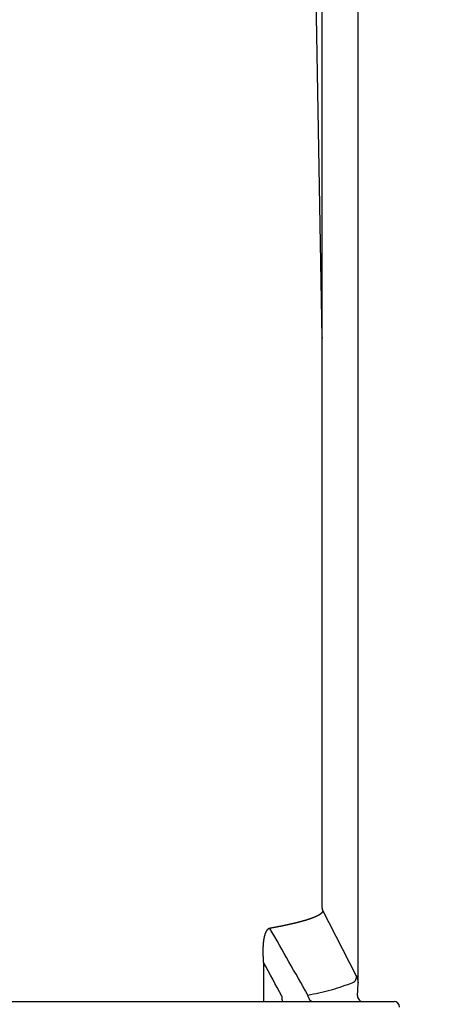
# Model space of a CAD drawing. Units: millimetres. Extents: x 0 to 210, y 0 to 297.
# Drawn here: x 113 to 120, y 174 to 192 of the extents above; entities that cross this region are included whole.
import ezdxf

# ---------------------------------------------------------------- set-up
doc = ezdxf.new("R2010")
doc.units = ezdxf.units.MM
doc.layers.add('1', color=7, linetype='Continuous')
doc.layers.add('PV', color=7, linetype='Continuous')
doc.styles.add('CONVERTER_12', font='txt.shx', dxfattribs={"width": 0.9})
doc.dimstyles.new('ME10_DIM_12', dxfattribs={"dimtxt": 3.5, "dimasz": 3.5, "dimexe": 1, "dimexo": 0, "dimgap": 1, "dimtad": 1, "dimdsep": 46, "dimtxsty": 'CONVERTER_12', "dimsah": 1, "dimcen": 0.09, "dimclrd": 2, "dimclre": 2, "dimclrt": 7, "dimadec": 0, "dimazin": 0, "dimtfac": 1, "dimtdec": 4, "dimtix": 1, "dimtmove": 0, "dimatfit": 3, "dimfxl": 1, "dimtolj": 1, "dimtzin": 0, "dimarcsym": 0})
doc.dimstyles.new('ME10_DIM_13', dxfattribs={"dimtxt": 3.5, "dimasz": 3.5, "dimexe": 1, "dimexo": 0, "dimgap": 1, "dimtad": 1, "dimdsep": 46, "dimtxsty": 'CONVERTER_12', "dimsah": 1, "dimcen": 0.09, "dimclrd": 2, "dimclre": 2, "dimclrt": 7, "dimadec": 0, "dimazin": 0, "dimtfac": 1, "dimtdec": 4, "dimtix": 1, "dimtmove": 0, "dimatfit": 3, "dimfxl": 1, "dimtolj": 1, "dimtzin": 0, "dimarcsym": 0})

# ---------------------------------------------------------------- blocks, each defined once
blk = doc.blocks.new('*D5')
at = {"layer": '1', "color": 2, "linetype": 'Continuous'}
for p, q in [((106.298, 174.519), (106.298, 225.185)), ((118.802, 174.519), (118.802, 225.185)), ((106.298, 224.185), (118.802, 224.185))]:
    blk.add_line(p, q, dxfattribs=at)
at = {"layer": '1', "color": 2}
for points in [[(109.798, 224.646), (109.798, 223.724), (106.298, 224.185)], [(115.302, 223.724), (115.302, 224.646), (118.802, 224.185)]]:
    blk.add_solid(points, dxfattribs=at)
at = {"layer": '1', "color": 7, "insert": (107.443, 225.535), "char_height": 3.5, "attachment_point": 7, "rotation": 0.0001, "line_spacing_factor": 0.60024, "style": 'CONVERTER_12'}
blk.add_mtext('\\C7;{\\Fgdt;n}\\C7;12,5', dxfattribs=at)
blk = doc.blocks.new('*D6')
at = {"layer": '1', "color": 2, "linetype": 'Continuous'}
for p, q in [((106.95, 175.871), (106.95, 217.185)), ((118.15, 175.871), (118.15, 217.185)), ((106.95, 216.185), (118.15, 216.185))]:
    blk.add_line(p, q, dxfattribs=at)
at = {"layer": '1', "color": 2}
for points in [[(110.45, 216.646), (110.45, 215.724), (106.95, 216.185)], [(114.65, 215.724), (114.65, 216.646), (118.15, 216.185)]]:
    blk.add_solid(points, dxfattribs=at)
at = {"layer": '1', "color": 7, "insert": (107.968, 217.535), "char_height": 3.5, "attachment_point": 7, "rotation": 0.0001, "line_spacing_factor": 0.60024, "style": 'CONVERTER_12'}
blk.add_mtext('\\C7;{\\Fgdt;n}\\C7;11,2', dxfattribs=at)

msp = doc.modelspace()

# ---------------------------------------------------------------- linework, layer by layer
at = {"layer": 'PV', "color": 7, "linetype": 'Continuous'}
for p, q in [((118.15, 186.185), (117.893, 200.935)), ((118.15, 175.871), (118.15, 186.185)), ((118.774, 174.645), (118.156, 175.846)), ((118.156, 175.846), (118.156, 175.846)), ((117.09, 174.892), (117.09, 174.285)), ((118.775, 174.645), (118.774, 174.645)), ((118.775, 174.644), (118.775, 174.645)), ((118.791, 174.29), (118.802, 174.519)), ((105.65, 174.185), (118.526, 174.185)), ((106.95, 174.185), (118.15, 174.185)), ((118.526, 174.185), (119.45, 174.185))]:
    msp.add_line(p, q, dxfattribs=at)
for centre, radius, start, end in [((118.206, 175.871), 0.0559, 179.6331, 206.576), ((16.79, 117.936), 115.752, 29.14029, 29.8265), ((-14.154, 101.846), 150.202, 28.83426, 29.09884), ((118.555, 174.531), 0.248, 357.2186, 27.3742), ((118.89, 174.285), 0.1, 177.1306, 270), ((119.45, 174.085), 0.1, 0, 90)]:
    msp.add_arc(centre, radius, start, end, dxfattribs=at)
for points, knots in [([(118.156, 175.846), (118.156, 175.845), (118.157, 175.844), (118.157, 175.843), (118.158, 175.842), (118.158, 175.841), (118.158, 175.84), (118.159, 175.84), (118.159, 175.839), (118.159, 175.838), (118.159, 175.837), (118.16, 175.837), (118.16, 175.836), (118.16, 175.835), (118.16, 175.834), (118.16, 175.833), (118.16, 175.833), (118.161, 175.832), (118.161, 175.831), (118.161, 175.83), (118.161, 175.829), (118.161, 175.829), (118.161, 175.828), (118.161, 175.827), (118.161, 175.826), (118.161, 175.826), (118.161, 175.825), (118.161, 175.824), (118.161, 175.823), (118.161, 175.822), (118.161, 175.822), (118.161, 175.821), (118.161, 175.82), (118.161, 175.819), (118.16, 175.818), (118.16, 175.818), (118.16, 175.817), (118.16, 175.816), (118.16, 175.815), (118.159, 175.814), (118.159, 175.814), (118.159, 175.813), (118.159, 175.812), (118.159, 175.811), (118.158, 175.81), (118.158, 175.81), (118.158, 175.809), (118.157, 175.808), (118.157, 175.807), (118.157, 175.806), (118.156, 175.806), (118.156, 175.805), (118.155, 175.804), (118.155, 175.803), (118.155, 175.802), (118.154, 175.802), (118.154, 175.801), (118.153, 175.8), (118.153, 175.799), (118.152, 175.798), (118.152, 175.797), (118.151, 175.797), (118.15, 175.796), (118.15, 175.795), (118.149, 175.794), (118.149, 175.793), (118.148, 175.793), (118.147, 175.792), (118.147, 175.791), (118.146, 175.79), (118.145, 175.789), (118.145, 175.788), (118.144, 175.788), (118.143, 175.787), (118.142, 175.786), (118.142, 175.785), (118.141, 175.784), (118.14, 175.783), (118.139, 175.783), (118.138, 175.782), (118.138, 175.781), (118.137, 175.78), (118.136, 175.779), (118.135, 175.778), (118.134, 175.778), (118.133, 175.777), (118.132, 175.776), (118.131, 175.775), (118.13, 175.774), (118.129, 175.773), (118.128, 175.773), (118.127, 175.772), (118.126, 175.771), (118.125, 175.77), (118.124, 175.769), (118.123, 175.768), (118.122, 175.768), (118.121, 175.767), (118.12, 175.766), (118.119, 175.765), (118.118, 175.764), (118.117, 175.763), (118.115, 175.763), (118.114, 175.762), (118.113, 175.761), (118.112, 175.76), (118.111, 175.759), (118.109, 175.758), (118.108, 175.758), (118.107, 175.757), (118.106, 175.756), (118.104, 175.755), (118.103, 175.754), (118.102, 175.753), (118.1, 175.753), (118.099, 175.752), (118.098, 175.751), (118.096, 175.75), (118.095, 175.749), (118.093, 175.748), (118.092, 175.747), (118.09, 175.747), (118.089, 175.746), (118.087, 175.745), (118.086, 175.744), (118.084, 175.743), (118.082, 175.742), (118.081, 175.741), (118.079, 175.74), (118.077, 175.739), (118.076, 175.738), (118.074, 175.737), (118.072, 175.736), (118.07, 175.736), (118.069, 175.735), (118.067, 175.734), (118.065, 175.733), (118.063, 175.732), (118.061, 175.731), (118.059, 175.73), (118.057, 175.729), (118.055, 175.728), (118.054, 175.727), (118.052, 175.726), (118.05, 175.725), (118.048, 175.724), (118.046, 175.723), (118.044, 175.723), (118.042, 175.722), (118.04, 175.721), (118.037, 175.72), (118.035, 175.719), (118.033, 175.718), (118.031, 175.717), (118.029, 175.716), (118.026, 175.715), (118.024, 175.714), (118.022, 175.713), (118.019, 175.712), (118.017, 175.711), (118.015, 175.71), (118.012, 175.709), (118.01, 175.708), (118.008, 175.707), (118.005, 175.706), (118.003, 175.705), (118, 175.704), (117.998, 175.703), (117.995, 175.702), (117.993, 175.701), (117.99, 175.7), (117.987, 175.699), (117.985, 175.698), (117.982, 175.697), (117.98, 175.696), (117.977, 175.695), (117.974, 175.694), (117.972, 175.693), (117.969, 175.692), (117.966, 175.691), (117.963, 175.69), (117.961, 175.689), (117.958, 175.688), (117.955, 175.687), (117.952, 175.686), (117.95, 175.685), (117.947, 175.684), (117.944, 175.683), (117.941, 175.682), (117.939, 175.681), (117.936, 175.68), (117.933, 175.679), (117.93, 175.678), (117.927, 175.677), (117.924, 175.676), (117.922, 175.675), (117.919, 175.674), (117.916, 175.673), (117.913, 175.672), (117.91, 175.671), (117.907, 175.67), (117.904, 175.669), (117.901, 175.668), (117.898, 175.668), (117.895, 175.667), (117.892, 175.666), (117.889, 175.665), (117.886, 175.664), (117.882, 175.663), (117.879, 175.662), (117.876, 175.661), (117.873, 175.66), (117.87, 175.659), (117.867, 175.658), (117.864, 175.657), (117.861, 175.656), (117.858, 175.655), (117.855, 175.654), (117.852, 175.653), (117.849, 175.652), (117.846, 175.652), (117.843, 175.651), (117.84, 175.65), (117.837, 175.649), (117.834, 175.648), (117.831, 175.647), (117.828, 175.646), (117.825, 175.645), (117.822, 175.644), (117.818, 175.643), (117.815, 175.643), (117.812, 175.642), (117.809, 175.641), (117.806, 175.64), (117.803, 175.639), (117.799, 175.638), (117.796, 175.637), (117.793, 175.636), (117.79, 175.635), (117.786, 175.635), (117.783, 175.634), (117.78, 175.633), (117.777, 175.632), (117.773, 175.631), (117.77, 175.63), (117.767, 175.629), (117.763, 175.628), (117.76, 175.627), (117.756, 175.626), (117.753, 175.626), (117.75, 175.625), (117.746, 175.624), (117.743, 175.623), (117.739, 175.622), (117.736, 175.621), (117.732, 175.62), (117.729, 175.619), (117.725, 175.618), (117.722, 175.617), (117.718, 175.616), (117.715, 175.616), (117.711, 175.615), (117.707, 175.614), (117.704, 175.613), (117.7, 175.612), (117.696, 175.611), (117.693, 175.61), (117.689, 175.609), (117.685, 175.608), (117.682, 175.607), (117.678, 175.606), (117.674, 175.605), (117.671, 175.605), (117.667, 175.604), (117.663, 175.603), (117.659, 175.602), (117.655, 175.601), (117.652, 175.6), (117.648, 175.599), (117.644, 175.598), (117.64, 175.597), (117.636, 175.596), (117.632, 175.595), (117.628, 175.594), (117.625, 175.594), (117.621, 175.593), (117.617, 175.592), (117.613, 175.591), (117.609, 175.59), (117.605, 175.589), (117.601, 175.588), (117.597, 175.587), (117.593, 175.586), (117.589, 175.585), (117.585, 175.584), (117.581, 175.583), (117.577, 175.582), (117.573, 175.582), (117.569, 175.581), (117.564, 175.58), (117.56, 175.579), (117.556, 175.578), (117.552, 175.577), (117.548, 175.576), (117.544, 175.575), (117.54, 175.574), (117.536, 175.573), (117.531, 175.572), (117.527, 175.571), (117.523, 175.571), (117.519, 175.57), (117.515, 175.569), (117.51, 175.568), (117.506, 175.567), (117.502, 175.566), (117.498, 175.565), (117.493, 175.564), (117.489, 175.563), (117.485, 175.562), (117.48, 175.561), (117.476, 175.56), (117.472, 175.56), (117.467, 175.559), (117.463, 175.558), (117.459, 175.557), (117.454, 175.556), (117.45, 175.555), (117.446, 175.554), (117.441, 175.553), (117.437, 175.552), (117.433, 175.551), (117.429, 175.551), (117.424, 175.55), (117.42, 175.549), (117.415, 175.548), (117.411, 175.547), (117.407, 175.546), (117.402, 175.545), (117.398, 175.544), (117.394, 175.543), (117.389, 175.543), (117.385, 175.542), (117.38, 175.541), (117.376, 175.54), (117.371, 175.539), (117.367, 175.538), (117.362, 175.537), (117.358, 175.536), (117.353, 175.535), (117.349, 175.535), (117.344, 175.534), (117.34, 175.533), (117.335, 175.532), (117.33, 175.531), (117.325, 175.53), (117.321, 175.529), (117.316, 175.528), (117.311, 175.527), (117.306, 175.526), (117.301, 175.525), (117.296, 175.524), (117.291, 175.523), (117.286, 175.522), (117.281, 175.522), (117.276, 175.521), (117.271, 175.52), (117.266, 175.519), (117.261, 175.518), (117.255, 175.517), (117.25, 175.516), (117.245, 175.515), (117.24, 175.514), (117.235, 175.513), (117.228, 175.512), (117.22, 175.51), (117.213, 175.509), (117.209, 175.508)], [0, 0, 0, 0, 0.001656, 0.003313, 0.004149, 0.004985, 0.005811, 0.006637, 0.007454, 0.008271, 0.009081, 0.00989, 0.010693, 0.011497, 0.012294, 0.013092, 0.013885, 0.014679, 0.015469, 0.016259, 0.017048, 0.017836, 0.018623, 0.01941, 0.020198, 0.020985, 0.021775, 0.022564, 0.023356, 0.024148, 0.024943, 0.025739, 0.02654, 0.027341, 0.028149, 0.028956, 0.029771, 0.030585, 0.031408, 0.032231, 0.033064, 0.033896, 0.034739, 0.035581, 0.036435, 0.037289, 0.038156, 0.039022, 0.039902, 0.040781, 0.041675, 0.042568, 0.043477, 0.044385, 0.04531, 0.046234, 0.047175, 0.048115, 0.049073, 0.050031, 0.051006, 0.051982, 0.052986, 0.053991, 0.055014, 0.056038, 0.057082, 0.058126, 0.05919, 0.060254, 0.061339, 0.062424, 0.063531, 0.064637, 0.065766, 0.066895, 0.068046, 0.069197, 0.07037, 0.071544, 0.072741, 0.073937, 0.075135, 0.076333, 0.077554, 0.078775, 0.080019, 0.081263, 0.08253, 0.083798, 0.085089, 0.08638, 0.087695, 0.08901, 0.090349, 0.091689, 0.093052, 0.094416, 0.095804, 0.097193, 0.098606, 0.100019, 0.101457, 0.102895, 0.104358, 0.105822, 0.10731, 0.108799, 0.110313, 0.111827, 0.113367, 0.114906, 0.116476, 0.118046, 0.119641, 0.121237, 0.122859, 0.124481, 0.126129, 0.127777, 0.129451, 0.131126, 0.132965, 0.134804, 0.136675, 0.138545, 0.140446, 0.142348, 0.144281, 0.146213, 0.148177, 0.150141, 0.152137, 0.154132, 0.156159, 0.158186, 0.160245, 0.162304, 0.164394, 0.166484, 0.168606, 0.170729, 0.172885, 0.175042, 0.17723, 0.179419, 0.18164, 0.18386, 0.186113, 0.188366, 0.190651, 0.192935, 0.195367, 0.197798, 0.200264, 0.202731, 0.205233, 0.207735, 0.210272, 0.21281, 0.215383, 0.217956, 0.220565, 0.223174, 0.225818, 0.228463, 0.231143, 0.233823, 0.236538, 0.239254, 0.242006, 0.244757, 0.247544, 0.250332, 0.253155, 0.255978, 0.258843, 0.261708, 0.264609, 0.26751, 0.270447, 0.273384, 0.276357, 0.279329, 0.282202, 0.285074, 0.287979, 0.290884, 0.293822, 0.29676, 0.29973, 0.302701, 0.305704, 0.308708, 0.311744, 0.31478, 0.317849, 0.320918, 0.32402, 0.327121, 0.330256, 0.33339, 0.336557, 0.339724, 0.342928, 0.346132, 0.349369, 0.352606, 0.355875, 0.359145, 0.362447, 0.36575, 0.369085, 0.37242, 0.375471, 0.378522, 0.381599, 0.384677, 0.387782, 0.390886, 0.394018, 0.397149, 0.400308, 0.403466, 0.406651, 0.409836, 0.413048, 0.41626, 0.419499, 0.422738, 0.426003, 0.429268, 0.432561, 0.435853, 0.439172, 0.44249, 0.445836, 0.449182, 0.452554, 0.455926, 0.459325, 0.462724, 0.466149, 0.469575, 0.473036, 0.476497, 0.479985, 0.483473, 0.486987, 0.490502, 0.494043, 0.497584, 0.501152, 0.50472, 0.508339, 0.511959, 0.515605, 0.519251, 0.522924, 0.526598, 0.530298, 0.533998, 0.537725, 0.541452, 0.545206, 0.54896, 0.55274, 0.556521, 0.560328, 0.564136, 0.56797, 0.571804, 0.575665, 0.579526, 0.583414, 0.587301, 0.591215, 0.59513, 0.59907, 0.603011, 0.606979, 0.610946, 0.61494, 0.618934, 0.622965, 0.626996, 0.631054, 0.635112, 0.639197, 0.643281, 0.647392, 0.651503, 0.65564, 0.659778, 0.663892, 0.668005, 0.672145, 0.676285, 0.68045, 0.684616, 0.688807, 0.692998, 0.697215, 0.701432, 0.705674, 0.709917, 0.714185, 0.718453, 0.722747, 0.72704, 0.73136, 0.735679, 0.740024, 0.744369, 0.748743, 0.753118, 0.757518, 0.761919, 0.766345, 0.77077, 0.775221, 0.779673, 0.784149, 0.788626, 0.792965, 0.797305, 0.801668, 0.806031, 0.810418, 0.814805, 0.819215, 0.823625, 0.828059, 0.832492, 0.836949, 0.841406, 0.845886, 0.850366, 0.854869, 0.859373, 0.863899, 0.868426, 0.872976, 0.877526, 0.882103, 0.88668, 0.891281, 0.895882, 0.900505, 0.905129, 0.909776, 0.914422, 0.919092, 0.923762, 0.928758, 0.933754, 0.938776, 0.943798, 0.948846, 0.953894, 0.958968, 0.964042, 0.969142, 0.974241, 0.979367, 0.984492, 0.989644, 0.994795, 0.999972, 1.005149, 1.010355, 1.015561, 1.020793, 1.026025, 1.036565, 1.047106, 1.047106, 1.047106, 1.047106]), ([(117.209, 175.508), (117.209, 175.508), (117.207, 175.508), (117.206, 175.508), (117.205, 175.507), (117.204, 175.507), (117.203, 175.507), (117.202, 175.507), (117.201, 175.507), (117.2, 175.506), (117.199, 175.506), (117.198, 175.506), (117.197, 175.506), (117.196, 175.505), (117.195, 175.505), (117.194, 175.505), (117.193, 175.504), (117.193, 175.504), (117.192, 175.504), (117.191, 175.503), (117.19, 175.503), (117.189, 175.503), (117.188, 175.502), (117.187, 175.502), (117.186, 175.501), (117.185, 175.501), (117.184, 175.5), (117.184, 175.5), (117.183, 175.499), (117.182, 175.499), (117.181, 175.498), (117.18, 175.498), (117.179, 175.497), (117.178, 175.497), (117.177, 175.496), (117.176, 175.495), (117.176, 175.495), (117.175, 175.494), (117.174, 175.493), (117.173, 175.493), (117.172, 175.492), (117.171, 175.491), (117.17, 175.491), (117.169, 175.49), (117.168, 175.489), (117.168, 175.488), (117.167, 175.487), (117.166, 175.487), (117.165, 175.486), (117.164, 175.485), (117.163, 175.484), (117.162, 175.483), (117.161, 175.482), (117.161, 175.481), (117.16, 175.48), (117.159, 175.479), (117.158, 175.478), (117.157, 175.478), (117.156, 175.477), (117.155, 175.476), (117.155, 175.474), (117.154, 175.473), (117.153, 175.472), (117.152, 175.471), (117.151, 175.47), (117.151, 175.469), (117.15, 175.468), (117.149, 175.467), (117.148, 175.466), (117.147, 175.465), (117.147, 175.463), (117.146, 175.462), (117.145, 175.461), (117.144, 175.46), (117.144, 175.459), (117.143, 175.458), (117.142, 175.456), (117.141, 175.455), (117.141, 175.454), (117.14, 175.453), (117.139, 175.451), (117.139, 175.45), (117.138, 175.449), (117.137, 175.448), (117.137, 175.446), (117.136, 175.445), (117.135, 175.444), (117.135, 175.442), (117.134, 175.441), (117.133, 175.44), (117.133, 175.439), (117.132, 175.437), (117.131, 175.436), (117.131, 175.434), (117.13, 175.433), (117.129, 175.432), (117.129, 175.43), (117.128, 175.429), (117.128, 175.427), (117.127, 175.426), (117.126, 175.424), (117.126, 175.422), (117.125, 175.421), (117.124, 175.419), (117.123, 175.417), (117.123, 175.415), (117.122, 175.413), (117.121, 175.411), (117.121, 175.41), (117.12, 175.408), (117.119, 175.406), (117.119, 175.404), (117.118, 175.402), (117.117, 175.4), (117.117, 175.398), (117.116, 175.396), (117.115, 175.394), (117.115, 175.392), (117.114, 175.39), (117.114, 175.388), (117.113, 175.386), (117.112, 175.384), (117.112, 175.382), (117.111, 175.38), (117.111, 175.378), (117.11, 175.375), (117.11, 175.373), (117.109, 175.371), (117.108, 175.369), (117.108, 175.367), (117.107, 175.365), (117.107, 175.363), (117.106, 175.36), (117.106, 175.358), (117.105, 175.355), (117.104, 175.353), (117.104, 175.35), (117.103, 175.347), (117.103, 175.345), (117.102, 175.342), (117.102, 175.34), (117.101, 175.337), (117.101, 175.335), (117.1, 175.333), (117.1, 175.331), (117.1, 175.328), (117.099, 175.326), (117.099, 175.324), (117.098, 175.322), (117.098, 175.32), (117.098, 175.318), (117.097, 175.315), (117.097, 175.313), (117.097, 175.311), (117.096, 175.308), (117.096, 175.306), (117.095, 175.303), (117.095, 175.3), (117.094, 175.298), (117.094, 175.295), (117.094, 175.292), (117.093, 175.289), (117.093, 175.287), (117.093, 175.284), (117.092, 175.281), (117.092, 175.277), (117.091, 175.274), (117.091, 175.27), (117.09, 175.267), (117.09, 175.263), (117.09, 175.26), (117.089, 175.256), (117.089, 175.253), (117.089, 175.249), (117.088, 175.246), (117.088, 175.242), (117.088, 175.239), (117.087, 175.235), (117.087, 175.232), (117.087, 175.228), (117.086, 175.225), (117.086, 175.221), (117.086, 175.218), (117.086, 175.214), (117.085, 175.211), (117.085, 175.207), (117.085, 175.204), (117.085, 175.2), (117.085, 175.197), (117.084, 175.193), (117.084, 175.189), (117.084, 175.186), (117.084, 175.182), (117.084, 175.179), (117.083, 175.175), (117.083, 175.171), (117.083, 175.168), (117.083, 175.164), (117.083, 175.161), (117.083, 175.157), (117.083, 175.153), (117.083, 175.15), (117.082, 175.146), (117.082, 175.143), (117.082, 175.139), (117.082, 175.135), (117.082, 175.131), (117.082, 175.127), (117.082, 175.123), (117.082, 175.119), (117.082, 175.115), (117.082, 175.112), (117.082, 175.108), (117.082, 175.104), (117.082, 175.1), (117.082, 175.096), (117.082, 175.092), (117.082, 175.088), (117.082, 175.084), (117.082, 175.08), (117.082, 175.075), (117.082, 175.07), (117.082, 175.065), (117.082, 175.06), (117.082, 175.054), (117.082, 175.049), (117.082, 175.044), (117.082, 175.039), (117.083, 175.034), (117.083, 175.028), (117.083, 175.023), (117.083, 175.018), (117.083, 175.013), (117.083, 175.008), (117.084, 175.002), (117.084, 174.997), (117.084, 174.992), (117.084, 174.987), (117.084, 174.981), (117.085, 174.976), (117.085, 174.971), (117.085, 174.966), (117.085, 174.961), (117.086, 174.955), (117.086, 174.95), (117.086, 174.945), (117.087, 174.94), (117.087, 174.934), (117.087, 174.929), (117.088, 174.924), (117.088, 174.918), (117.088, 174.911), (117.089, 174.902), (117.09, 174.895), (117.09, 174.892)], [0, 0, 0, 0, 0.0018715, 0.0037431, 0.0046828, 0.0056225, 0.0065653, 0.0075081, 0.0084544, 0.0094007, 0.0103578, 0.011315, 0.0122771, 0.0132392, 0.0142067, 0.0151742, 0.0161474, 0.0171206, 0.0180999, 0.0190792, 0.0200735, 0.0210678, 0.0220698, 0.0230718, 0.0240817, 0.0250916, 0.0261097, 0.0271279, 0.0281545, 0.0291812, 0.0302254, 0.0312695, 0.0323237, 0.0333778, 0.034442, 0.0355062, 0.0365807, 0.0376552, 0.0387401, 0.0398249, 0.0409932, 0.0421614, 0.0433427, 0.0445239, 0.0457181, 0.0469123, 0.0481194, 0.0493265, 0.0505465, 0.0517666, 0.0530109, 0.0542553, 0.0555136, 0.0567719, 0.0580439, 0.0593159, 0.0606015, 0.0618871, 0.0631859, 0.0644847, 0.065809, 0.0671333, 0.0684716, 0.0698099, 0.0711618, 0.0725137, 0.0738788, 0.0752439, 0.076622, 0.078, 0.0794013, 0.0808026, 0.0822171, 0.0836317, 0.085059, 0.0864863, 0.087926, 0.0893656, 0.0908172, 0.0922687, 0.0936781, 0.0950875, 0.0965079, 0.0979282, 0.0993592, 0.1007902, 0.1022313, 0.1036725, 0.1051234, 0.1065743, 0.1080737, 0.109573, 0.1110825, 0.112592, 0.1141112, 0.1156305, 0.1171591, 0.1186877, 0.1202251, 0.1217626, 0.1236966, 0.1256306, 0.1275781, 0.1295256, 0.1314859, 0.1334462, 0.1354185, 0.1373908, 0.1394077, 0.1414247, 0.1434535, 0.1454823, 0.1475223, 0.1495623, 0.1516128, 0.1536632, 0.1557897, 0.1579162, 0.1600533, 0.1621904, 0.1643374, 0.1664845, 0.1686409, 0.1707973, 0.1729683, 0.1751393, 0.1773192, 0.1794991, 0.1816874, 0.1838756, 0.1860717, 0.1882678, 0.1908654, 0.193463, 0.1960709, 0.1986789, 0.2012964, 0.203914, 0.2065405, 0.209167, 0.2118017, 0.2144364, 0.2166433, 0.2188501, 0.2210624, 0.2232746, 0.225492, 0.2277095, 0.2299212, 0.232133, 0.2343495, 0.236566, 0.2387869, 0.2410079, 0.2437325, 0.2464571, 0.249188, 0.2519189, 0.2546556, 0.2573924, 0.2601346, 0.2628768, 0.2656241, 0.2683714, 0.2718193, 0.2752673, 0.2787228, 0.2821782, 0.2856405, 0.2891028, 0.2925714, 0.2960399, 0.299555, 0.3030701, 0.3065911, 0.3101122, 0.3136386, 0.3171651, 0.3206964, 0.3242278, 0.3277684, 0.331309, 0.3348541, 0.3383993, 0.3419487, 0.3454981, 0.3490513, 0.3526045, 0.3561823, 0.3597601, 0.3633414, 0.3669227, 0.3705024, 0.374082, 0.3776647, 0.3812474, 0.3848494, 0.3884514, 0.3920562, 0.3956609, 0.3992683, 0.4028757, 0.4064854, 0.4100951, 0.4139781, 0.4178611, 0.4217466, 0.4256322, 0.42952, 0.4334078, 0.4372976, 0.4411875, 0.4450818, 0.4489761, 0.4528723, 0.4567685, 0.4606664, 0.4645643, 0.4684637, 0.4723631, 0.477562, 0.4827609, 0.4879624, 0.4931639, 0.4983676, 0.5035713, 0.508777, 0.5139827, 0.5191899, 0.5243972, 0.5296056, 0.5348141, 0.5400235, 0.5452329, 0.5504436, 0.5556544, 0.5608662, 0.5660781, 0.5712908, 0.5765036, 0.581717, 0.5869304, 0.5921442, 0.5973581, 0.6026692, 0.6079804, 0.6132921, 0.6186038, 0.623916, 0.6292281, 0.6345404, 0.6398527, 0.6504774, 0.6611021, 0.6611021, 0.6611021, 0.6611021]), ([(117.891, 174.301), (118.027, 174.329), (118.292, 174.383), (118.563, 174.475), (118.764, 174.55), (118.771, 174.615), (118.774, 174.645)], [0, 0, 0, 0, 0.40934, 0.8028932, 0.9052776, 0.9874842, 0.9874842, 0.9874842, 0.9874842]), ([(117.09, 174.285), (117.09, 174.279), (117.09, 174.268), (117.09, 174.254), (117.09, 174.243), (117.09, 174.235), (117.09, 174.228), (117.091, 174.221), (117.091, 174.215), (117.091, 174.209), (117.091, 174.203), (117.091, 174.199), (117.092, 174.195), (117.092, 174.191), (117.092, 174.188), (117.093, 174.186), (117.093, 174.185)], [0, 0, 0, 0, 0.0171014, 0.0342028, 0.0421026, 0.0500027, 0.0571447, 0.0642855, 0.0704504, 0.0766183, 0.0816273, 0.0866283, 0.0903123, 0.0940143, 0.0971177, 0.1001873, 0.1001873, 0.1001873, 0.1001873]), ([(117.426, 174.285), (117.426, 174.279), (117.426, 174.268), (117.426, 174.254), (117.426, 174.243), (117.426, 174.235), (117.426, 174.228), (117.426, 174.221), (117.427, 174.215), (117.427, 174.209), (117.427, 174.203), (117.427, 174.199), (117.428, 174.195), (117.428, 174.191), (117.428, 174.188), (117.429, 174.186), (117.429, 174.185)], [0, 0, 0, 0, 0.0171014, 0.0342028, 0.0421026, 0.0500027, 0.0571447, 0.0642855, 0.0704504, 0.0766183, 0.0816273, 0.0866283, 0.0903123, 0.0940143, 0.0971177, 0.1001873, 0.1001873, 0.1001873, 0.1001873]), ([(117.904, 174.263), (117.903, 174.27), (117.899, 174.283), (117.894, 174.295), (117.891, 174.301)], [0, 0, 0, 0, 0.02015025, 0.04024524, 0.04024524, 0.04024524, 0.04024524]), ([(117.904, 174.263), (117.906, 174.258), (117.908, 174.247), (117.914, 174.234), (117.92, 174.224), (117.924, 174.217), (117.93, 174.211), (117.935, 174.206), (117.941, 174.201), (117.948, 174.196), (117.954, 174.192), (117.963, 174.189), (117.974, 174.186), (117.982, 174.185), (117.987, 174.185)], [0, 0, 0, 0, 0.017044, 0.0340875, 0.0423307, 0.0505739, 0.0585846, 0.0665948, 0.0743734, 0.0821515, 0.0897277, 0.0973037, 0.1102327, 0.1231516, 0.1231516, 0.1231516, 0.1231516])]:
    msp.add_open_spline(points, degree=3, knots=knots, dxfattribs=at)
at = {"layer": 'PV', "color": 7}
for p in [(118.15, 186.185), (118.802, 174.531)]:
    msp.add_point(p, dxfattribs=at)

# ---------------------------------------------------------------- dimensions: what is measured, and where the dimension line sits
at = {"layer": '1'}
for base, p1, p2, dimstyle, picture, middle in [((106.298, 224.185), (118.802, 174.519), (106.298, 174.519), 'ME10_DIM_12', '*D5', (112.5, 227.11)), ((106.95, 216.185), (118.15, 175.871), (106.95, 175.871), 'ME10_DIM_13', '*D6', (112.5, 219.11))]:
    dim = msp.add_linear_dim(base=base, p1=p1, p2=p2, dimstyle=dimstyle, override={"dimpost": '{\\Fgdt;n}<>'}, dxfattribs=at)
    dim.commit()
    dim.dimension.update_dxf_attribs({"geometry": picture, "text_midpoint": middle, "text_rotation": 0.0001})

doc.saveas('drawing.dxf')
